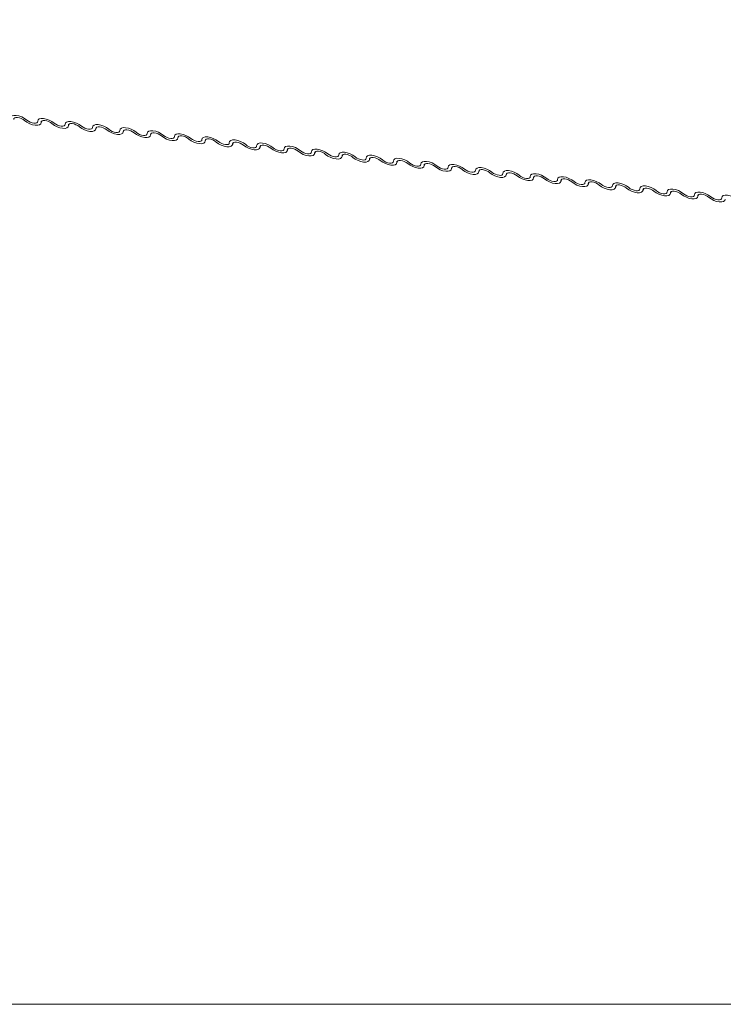
# Model space of a CAD drawing. Units: millimetres. Extents: x -23272466 to 44913, y -22484615 to 188.
# Drawn here: x -23271751 to -23271746, y -22483433 to -22483426 of the extents above; entities that cross this region are included whole.
import ezdxf

# ---------------------------------------------------------------- set-up
doc = ezdxf.new("R2010")
doc.units = ezdxf.units.MM
doc.layers.get('0').update_dxf_attribs({"lineweight": 20})
doc.layers.add('KEYLITE FLASHING', color=7, linetype='Continuous', lineweight=18)
doc.layers.add('KEYLITE TEXT', color=250, linetype='Continuous', lineweight=18)

# ---------------------------------------------------------------- blocks, each defined once
blk = doc.blocks.new('TRF flashing icone')
blk.add_lwpolyline([(-6763.8268, -1103.0274), (-6645.0068, -1103.0274, -0.414214), (-6635.5733, -1112.4609), (-6635.5733, -1213.5335, -0.414214), (-6645.0068, -1222.967), (-6763.8268, -1222.967, -0.414214), (-6773.2603, -1213.5335), (-6773.2603, -1112.4609, -0.414214)], format="xyb", close=True)
at = {"layer": 'KEYLITE FLASHING', "color": 251, "linetype": 'Continuous', "lineweight": 13}
for p, q in [((-6686.8437, -1216.7737), (-6686.8348, -1216.7547)), ((-6686.8378, -1216.7565), (-6686.8422, -1216.7659)), ((-6686.6513, -1216.7953), (-6686.6423, -1216.7763)), ((-6686.6453, -1216.7781), (-6686.6497, -1216.7874)), ((-6686.4588, -1216.8168), (-6686.4499, -1216.7979)), ((-6686.4529, -1216.7997), (-6686.4572, -1216.809)), ((-6686.2663, -1216.8384), (-6686.2574, -1216.8194)), ((-6686.2604, -1216.8213), (-6686.2648, -1216.8306)), ((-6686.0738, -1216.86), (-6686.0649, -1216.841)), ((-6686.0679, -1216.8428), (-6686.0723, -1216.8522)), ((-6685.8814, -1216.8816), (-6685.8725, -1216.8626)), ((-6685.8754, -1216.8644), (-6685.8798, -1216.8737)), ((-6685.6889, -1216.9031), (-6685.68, -1216.8842)), ((-6685.683, -1216.886), (-6685.6874, -1216.8953)), ((-6685.4964, -1216.9247), (-6685.4875, -1216.9057)), ((-6685.4905, -1216.9076), (-6685.4949, -1216.9169)), ((-6685.3039, -1216.9463), (-6685.295, -1216.9273)), ((-6685.298, -1216.9291), (-6685.3024, -1216.9385)), ((-6685.1115, -1216.9678), (-6685.1026, -1216.9489)), ((-6685.1056, -1216.9507), (-6685.1099, -1216.96)), ((-6684.919, -1216.9894), (-6684.9101, -1216.9705)), ((-6684.9131, -1216.9723), (-6684.9175, -1216.9816)), ((-6684.7265, -1217.011), (-6684.7176, -1216.992)), ((-6684.7206, -1216.9938), (-6684.725, -1217.0032)), ((-6684.5341, -1217.0326), (-6684.5251, -1217.0136)), ((-6684.5281, -1217.0154), (-6684.5325, -1217.0247)), ((-6684.3416, -1217.0541), (-6684.3327, -1217.0352)), ((-6684.3357, -1217.037), (-6684.34, -1217.0463)), ((-6684.1491, -1217.0757), (-6684.1402, -1217.0568)), ((-6684.1432, -1217.0586), (-6684.1476, -1217.0679)), ((-6683.9566, -1217.0973), (-6683.9477, -1217.0783)), ((-6683.9507, -1217.0801), (-6683.9551, -1217.0895)), ((-6683.7642, -1217.1189), (-6683.7553, -1217.0999)), ((-6683.7582, -1217.1017), (-6683.7626, -1217.111)), ((-6683.5717, -1217.1404), (-6683.5628, -1217.1215)), ((-6683.5658, -1217.1233), (-6683.5702, -1217.1326)), ((-6683.3792, -1217.162), (-6683.3703, -1217.143)), ((-6683.3733, -1217.1449), (-6683.3777, -1217.1542)), ((-6683.1868, -1217.1836), (-6683.1778, -1217.1646)), ((-6683.1808, -1217.1664), (-6683.1852, -1217.1758)), ((-6682.9943, -1217.2052), (-6682.9854, -1217.1862)), ((-6682.9884, -1217.188), (-6682.9927, -1217.1973)), ((-6682.8018, -1217.2267), (-6682.7929, -1217.2078)), ((-6682.7959, -1217.2096), (-6682.8003, -1217.2189)), ((-6682.6093, -1217.2483), (-6682.6004, -1217.2293)), ((-6682.6034, -1217.2312), (-6682.6078, -1217.2405)), ((-6682.4169, -1217.2699), (-6682.408, -1217.2509)), ((-6682.4109, -1217.2527), (-6682.4153, -1217.2621)), ((-6682.2244, -1217.2914), (-6682.2155, -1217.2725)), ((-6682.2185, -1217.2743), (-6682.2229, -1217.2836))]:
    blk.add_line(p, q, dxfattribs=at)
at = {"layer": 'KEYLITE FLASHING', "color": 251, "linetype": 'Continuous', "lineweight": 13, "flags": 128}
for points in [[(-6687.0577, -1216.7363), (-6687.0552, -1216.7266), (-6687.047, -1216.7198), (-6687.034, -1216.7163), (-6687.0172, -1216.7165), (-6686.998, -1216.7203), (-6686.978, -1216.7275), (-6686.9589, -1216.7374), (-6686.9422, -1216.7492)], [(-6686.9577, -1216.7529), (-6686.9688, -1216.745), (-6686.9815, -1216.7384), (-6686.9948, -1216.7336), (-6687.0076, -1216.7311), (-6687.0189, -1216.7309), (-6687.0275, -1216.7333), (-6687.0329, -1216.7378), (-6687.0347, -1216.7443)], [(-6686.8422, -1216.7659), (-6686.8448, -1216.7755), (-6686.8529, -1216.7824), (-6686.8659, -1216.7859), (-6686.8827, -1216.7857), (-6686.9019, -1216.7819), (-6686.9219, -1216.7747), (-6686.941, -1216.7648), (-6686.9577, -1216.7529)], [(-6686.9422, -1216.7492), (-6686.9312, -1216.7571), (-6686.9184, -1216.7637), (-6686.9051, -1216.7685), (-6686.8923, -1216.7711), (-6686.8811, -1216.7712), (-6686.8724, -1216.7689), (-6686.867, -1216.7643), (-6686.8653, -1216.7579)], [(-6686.8653, -1216.7579), (-6686.8627, -1216.7482), (-6686.8546, -1216.7413), (-6686.8415, -1216.7378), (-6686.8247, -1216.738), (-6686.8055, -1216.7419), (-6686.7855, -1216.7491), (-6686.7664, -1216.759), (-6686.7498, -1216.7708)], [(-6686.7652, -1216.7745), (-6686.7763, -1216.7666), (-6686.789, -1216.76), (-6686.8024, -1216.7552), (-6686.8152, -1216.7526), (-6686.8264, -1216.7525), (-6686.8351, -1216.7548), (-6686.8405, -1216.7594), (-6686.8422, -1216.7659)], [(-6686.6497, -1216.7874), (-6686.6523, -1216.7971), (-6686.6604, -1216.804), (-6686.6734, -1216.8075), (-6686.6902, -1216.8073), (-6686.7094, -1216.8034), (-6686.7294, -1216.7962), (-6686.7486, -1216.7863), (-6686.7652, -1216.7745)], [(-6686.7498, -1216.7708), (-6686.7387, -1216.7787), (-6686.7259, -1216.7853), (-6686.7126, -1216.7901), (-6686.6998, -1216.7927), (-6686.6886, -1216.7928), (-6686.6799, -1216.7905), (-6686.6745, -1216.7859), (-6686.6728, -1216.7794)], [(-6686.6728, -1216.7794), (-6686.6702, -1216.7698), (-6686.6621, -1216.7629), (-6686.6491, -1216.7594), (-6686.6323, -1216.7596), (-6686.6131, -1216.7635), (-6686.5931, -1216.7706), (-6686.5739, -1216.7806), (-6686.5573, -1216.7924)], [(-6686.5727, -1216.7961), (-6686.5838, -1216.7882), (-6686.5966, -1216.7816), (-6686.6099, -1216.7768), (-6686.6227, -1216.7742), (-6686.6339, -1216.7741), (-6686.6426, -1216.7764), (-6686.648, -1216.781), (-6686.6497, -1216.7874)], [(-6686.4572, -1216.809), (-6686.4598, -1216.8187), (-6686.4679, -1216.8256), (-6686.481, -1216.829), (-6686.4978, -1216.8288), (-6686.517, -1216.825), (-6686.537, -1216.8178), (-6686.5561, -1216.8079), (-6686.5727, -1216.7961)], [(-6686.5573, -1216.7924), (-6686.5462, -1216.8003), (-6686.5335, -1216.8069), (-6686.5201, -1216.8117), (-6686.5073, -1216.8142), (-6686.4961, -1216.8144), (-6686.4874, -1216.812), (-6686.482, -1216.8075), (-6686.4803, -1216.801)], [(-6686.4803, -1216.801), (-6686.4777, -1216.7913), (-6686.4696, -1216.7845), (-6686.4566, -1216.781), (-6686.4398, -1216.7812), (-6686.4206, -1216.785), (-6686.4006, -1216.7922), (-6686.3815, -1216.8021), (-6686.3648, -1216.814)], [(-6686.3803, -1216.8176), (-6686.3914, -1216.8098), (-6686.4041, -1216.8031), (-6686.4174, -1216.7984), (-6686.4302, -1216.7958), (-6686.4414, -1216.7957), (-6686.4501, -1216.798), (-6686.4555, -1216.8026), (-6686.4572, -1216.809)], [(-6686.2878, -1216.8226), (-6686.2853, -1216.8129), (-6686.2771, -1216.8061), (-6686.2641, -1216.8026), (-6686.2473, -1216.8028), (-6686.2281, -1216.8066), (-6686.2081, -1216.8138), (-6686.189, -1216.8237), (-6686.1724, -1216.8355)], [(-6686.2648, -1216.8306), (-6686.2673, -1216.8403), (-6686.2755, -1216.8471), (-6686.2885, -1216.8506), (-6686.3053, -1216.8504), (-6686.3245, -1216.8466), (-6686.3445, -1216.8394), (-6686.3636, -1216.8295), (-6686.3803, -1216.8176)], [(-6686.3648, -1216.814), (-6686.3537, -1216.8219), (-6686.341, -1216.8285), (-6686.3277, -1216.8333), (-6686.3149, -1216.8358), (-6686.3037, -1216.8359), (-6686.295, -1216.8336), (-6686.2896, -1216.829), (-6686.2878, -1216.8226)], [(-6686.1878, -1216.8392), (-6686.1989, -1216.8313), (-6686.2116, -1216.8247), (-6686.225, -1216.8199), (-6686.2378, -1216.8174), (-6686.249, -1216.8172), (-6686.2576, -1216.8196), (-6686.2631, -1216.8241), (-6686.2648, -1216.8306)], [(-6686.0723, -1216.8522), (-6686.0749, -1216.8618), (-6686.083, -1216.8687), (-6686.096, -1216.8722), (-6686.1128, -1216.872), (-6686.132, -1216.8681), (-6686.152, -1216.861), (-6686.1711, -1216.851), (-6686.1878, -1216.8392)], [(-6686.1724, -1216.8355), (-6686.1613, -1216.8434), (-6686.1485, -1216.85), (-6686.1352, -1216.8548), (-6686.1224, -1216.8574), (-6686.1112, -1216.8575), (-6686.1025, -1216.8552), (-6686.0971, -1216.8506), (-6686.0954, -1216.8442)], [(-6686.0954, -1216.8442), (-6686.0928, -1216.8345), (-6686.0847, -1216.8276), (-6686.0717, -1216.8241), (-6686.0548, -1216.8243), (-6686.0356, -1216.8282), (-6686.0156, -1216.8354), (-6685.9965, -1216.8453), (-6685.9799, -1216.8571)], [(-6685.9953, -1216.8608), (-6686.0064, -1216.8529), (-6686.0191, -1216.8463), (-6686.0325, -1216.8415), (-6686.0453, -1216.8389), (-6686.0565, -1216.8388), (-6686.0652, -1216.8411), (-6686.0706, -1216.8457), (-6686.0723, -1216.8522)], [(-6685.8798, -1216.8737), (-6685.8824, -1216.8834), (-6685.8905, -1216.8903), (-6685.9035, -1216.8938), (-6685.9204, -1216.8936), (-6685.9396, -1216.8897), (-6685.9596, -1216.8825), (-6685.9787, -1216.8726), (-6685.9953, -1216.8608)], [(-6685.9799, -1216.8571), (-6685.9688, -1216.865), (-6685.956, -1216.8716), (-6685.9427, -1216.8764), (-6685.9299, -1216.879), (-6685.9187, -1216.8791), (-6685.91, -1216.8768), (-6685.9046, -1216.8722), (-6685.9029, -1216.8657)], [(-6685.9029, -1216.8657), (-6685.9003, -1216.8561), (-6685.8922, -1216.8492), (-6685.8792, -1216.8457), (-6685.8624, -1216.8459), (-6685.8432, -1216.8498), (-6685.8232, -1216.8569), (-6685.8041, -1216.8669), (-6685.7874, -1216.8787)], [(-6685.8028, -1216.8824), (-6685.8139, -1216.8745), (-6685.8267, -1216.8679), (-6685.84, -1216.8631), (-6685.8528, -1216.8605), (-6685.864, -1216.8604), (-6685.8727, -1216.8627), (-6685.8781, -1216.8673), (-6685.8798, -1216.8737)], [(-6685.7104, -1216.8873), (-6685.7079, -1216.8776), (-6685.6997, -1216.8708), (-6685.6867, -1216.8673), (-6685.6699, -1216.8675), (-6685.6507, -1216.8713), (-6685.6307, -1216.8785), (-6685.6116, -1216.8884), (-6685.5949, -1216.9003)], [(-6685.6874, -1216.8953), (-6685.6899, -1216.905), (-6685.6981, -1216.9119), (-6685.7111, -1216.9153), (-6685.7279, -1216.9151), (-6685.7471, -1216.9113), (-6685.7671, -1216.9041), (-6685.7862, -1216.8942), (-6685.8028, -1216.8824)], [(-6685.7874, -1216.8787), (-6685.7763, -1216.8866), (-6685.7636, -1216.8932), (-6685.7502, -1216.898), (-6685.7374, -1216.9005), (-6685.7262, -1216.9007), (-6685.7176, -1216.8983), (-6685.7121, -1216.8938), (-6685.7104, -1216.8873)], [(-6685.6104, -1216.9039), (-6685.6215, -1216.8961), (-6685.6342, -1216.8894), (-6685.6475, -1216.8847), (-6685.6603, -1216.8821), (-6685.6715, -1216.882), (-6685.6802, -1216.8843), (-6685.6856, -1216.8889), (-6685.6874, -1216.8953)], [(-6685.4949, -1216.9169), (-6685.4975, -1216.9266), (-6685.5056, -1216.9334), (-6685.5186, -1216.9369), (-6685.5354, -1216.9367), (-6685.5546, -1216.9329), (-6685.5746, -1216.9257), (-6685.5937, -1216.9158), (-6685.6104, -1216.9039)], [(-6685.5949, -1216.9003), (-6685.5838, -1216.9081), (-6685.5711, -1216.9148), (-6685.5578, -1216.9195), (-6685.545, -1216.9221), (-6685.5338, -1216.9222), (-6685.5251, -1216.9199), (-6685.5197, -1216.9153), (-6685.5179, -1216.9089)], [(-6685.5179, -1216.9089), (-6685.5154, -1216.8992), (-6685.5072, -1216.8923), (-6685.4942, -1216.8889), (-6685.4774, -1216.8891), (-6685.4582, -1216.8929), (-6685.4382, -1216.9001), (-6685.4191, -1216.91), (-6685.4025, -1216.9218)], [(-6685.4179, -1216.9255), (-6685.429, -1216.9176), (-6685.4417, -1216.911), (-6685.4551, -1216.9062), (-6685.4679, -1216.9037), (-6685.4791, -1216.9035), (-6685.4877, -1216.9059), (-6685.4932, -1216.9104), (-6685.4949, -1216.9169)], [(-6685.3024, -1216.9385), (-6685.305, -1216.9481), (-6685.3131, -1216.955), (-6685.3261, -1216.9585), (-6685.3429, -1216.9583), (-6685.3621, -1216.9544), (-6685.3821, -1216.9473), (-6685.4013, -1216.9373), (-6685.4179, -1216.9255)], [(-6685.4025, -1216.9218), (-6685.3914, -1216.9297), (-6685.3786, -1216.9363), (-6685.3653, -1216.9411), (-6685.3525, -1216.9437), (-6685.3413, -1216.9438), (-6685.3326, -1216.9415), (-6685.3272, -1216.9369), (-6685.3255, -1216.9305)], [(-6685.3255, -1216.9305), (-6685.3229, -1216.9208), (-6685.3148, -1216.9139), (-6685.3018, -1216.9104), (-6685.285, -1216.9106), (-6685.2657, -1216.9145), (-6685.2458, -1216.9217), (-6685.2266, -1216.9316), (-6685.21, -1216.9434)], [(-6685.2254, -1216.9471), (-6685.2365, -1216.9392), (-6685.2493, -1216.9326), (-6685.2626, -1216.9278), (-6685.2754, -1216.9252), (-6685.2866, -1216.9251), (-6685.2953, -1216.9274), (-6685.3007, -1216.932), (-6685.3024, -1216.9385)], [(-6685.21, -1216.9434), (-6685.1989, -1216.9513), (-6685.1862, -1216.9579), (-6685.1728, -1216.9627), (-6685.16, -1216.9653), (-6685.1488, -1216.9654), (-6685.1401, -1216.9631), (-6685.1347, -1216.9585), (-6685.133, -1216.952)], [(-6685.133, -1216.952), (-6685.1304, -1216.9424), (-6685.1223, -1216.9355), (-6685.1093, -1216.932), (-6685.0925, -1216.9322), (-6685.0733, -1216.936), (-6685.0533, -1216.9432), (-6685.0342, -1216.9531), (-6685.0175, -1216.965)], [(-6685.1099, -1216.96), (-6685.1125, -1216.9697), (-6685.1206, -1216.9766), (-6685.1337, -1216.9801), (-6685.1505, -1216.9799), (-6685.1697, -1216.976), (-6685.1897, -1216.9688), (-6685.2088, -1216.9589), (-6685.2254, -1216.9471)], [(-6685.0329, -1216.9687), (-6685.044, -1216.9608), (-6685.0568, -1216.9542), (-6685.0701, -1216.9494), (-6685.0829, -1216.9468), (-6685.0941, -1216.9467), (-6685.1028, -1216.949), (-6685.1082, -1216.9536), (-6685.1099, -1216.96)], [(-6684.9175, -1216.9816), (-6684.92, -1216.9913), (-6684.9282, -1216.9981), (-6684.9412, -1217.0016), (-6684.958, -1217.0014), (-6684.9772, -1216.9976), (-6684.9972, -1216.9904), (-6685.0163, -1216.9805), (-6685.0329, -1216.9687)], [(-6685.0175, -1216.965), (-6685.0064, -1216.9729), (-6684.9937, -1216.9795), (-6684.9804, -1216.9843), (-6684.9676, -1216.9868), (-6684.9563, -1216.987), (-6684.9477, -1216.9846), (-6684.9422, -1216.9801), (-6684.9405, -1216.9736)], [(-6684.9405, -1216.9736), (-6684.938, -1216.9639), (-6684.9298, -1216.9571), (-6684.9168, -1216.9536), (-6684.9, -1216.9538), (-6684.8808, -1216.9576), (-6684.8608, -1216.9648), (-6684.8417, -1216.9747), (-6684.825, -1216.9866)], [(-6684.8405, -1216.9902), (-6684.8516, -1216.9823), (-6684.8643, -1216.9757), (-6684.8776, -1216.9709), (-6684.8904, -1216.9684), (-6684.9017, -1216.9683), (-6684.9103, -1216.9706), (-6684.9158, -1216.9752), (-6684.9175, -1216.9816)], [(-6684.725, -1217.0032), (-6684.7276, -1217.0129), (-6684.7357, -1217.0197), (-6684.7487, -1217.0232), (-6684.7655, -1217.023), (-6684.7847, -1217.0192), (-6684.8047, -1217.012), (-6684.8238, -1217.0021), (-6684.8405, -1216.9902)], [(-6684.825, -1216.9866), (-6684.814, -1216.9944), (-6684.8012, -1217.0011), (-6684.7879, -1217.0058), (-6684.7751, -1217.0084), (-6684.7639, -1217.0085), (-6684.7552, -1217.0062), (-6684.7498, -1217.0016), (-6684.7481, -1216.9952)], [(-6684.7481, -1216.9952), (-6684.7455, -1216.9855), (-6684.7374, -1216.9786), (-6684.7243, -1216.9752), (-6684.7075, -1216.9753), (-6684.6883, -1216.9792), (-6684.6683, -1216.9864), (-6684.6492, -1216.9963), (-6684.6326, -1217.0081)], [(-6684.648, -1217.0118), (-6684.6591, -1217.0039), (-6684.6718, -1216.9973), (-6684.6852, -1216.9925), (-6684.698, -1216.99), (-6684.7092, -1216.9898), (-6684.7179, -1216.9921), (-6684.7233, -1216.9967), (-6684.725, -1217.0032)], [(-6684.5325, -1217.0247), (-6684.5351, -1217.0344), (-6684.5432, -1217.0413), (-6684.5562, -1217.0448), (-6684.573, -1217.0446), (-6684.5923, -1217.0407), (-6684.6122, -1217.0336), (-6684.6314, -1217.0236), (-6684.648, -1217.0118)], [(-6684.6326, -1217.0081), (-6684.6215, -1217.016), (-6684.6087, -1217.0226), (-6684.5954, -1217.0274), (-6684.5826, -1217.03), (-6684.5714, -1217.0301), (-6684.5627, -1217.0278), (-6684.5573, -1217.0232), (-6684.5556, -1217.0168)], [(-6684.5556, -1217.0168), (-6684.553, -1217.0071), (-6684.5449, -1217.0002), (-6684.5319, -1216.9967), (-6684.5151, -1216.9969), (-6684.4959, -1217.0008), (-6684.4759, -1217.008), (-6684.4567, -1217.0179), (-6684.4401, -1217.0297)], [(-6684.4555, -1217.0334), (-6684.4666, -1217.0255), (-6684.4794, -1217.0189), (-6684.4927, -1217.0141), (-6684.5055, -1217.0115), (-6684.5167, -1217.0114), (-6684.5254, -1217.0137), (-6684.5308, -1217.0183), (-6684.5325, -1217.0247)], [(-6684.34, -1217.0463), (-6684.3426, -1217.056), (-6684.3508, -1217.0629), (-6684.3638, -1217.0663), (-6684.3806, -1217.0662), (-6684.3998, -1217.0623), (-6684.4198, -1217.0551), (-6684.4389, -1217.0452), (-6684.4555, -1217.0334)], [(-6684.4401, -1217.0297), (-6684.429, -1217.0376), (-6684.4163, -1217.0442), (-6684.4029, -1217.049), (-6684.3901, -1217.0516), (-6684.3789, -1217.0517), (-6684.3703, -1217.0494), (-6684.3648, -1217.0448), (-6684.3631, -1217.0383)], [(-6684.3631, -1217.0383), (-6684.3605, -1217.0287), (-6684.3524, -1217.0218), (-6684.3394, -1217.0183), (-6684.3226, -1217.0185), (-6684.3034, -1217.0223), (-6684.2834, -1217.0295), (-6684.2643, -1217.0394), (-6684.2476, -1217.0513)], [(-6684.2631, -1217.055), (-6684.2742, -1217.0471), (-6684.2869, -1217.0405), (-6684.3002, -1217.0357), (-6684.313, -1217.0331), (-6684.3242, -1217.033), (-6684.3329, -1217.0353), (-6684.3383, -1217.0399), (-6684.34, -1217.0463)], [(-6684.1476, -1217.0679), (-6684.1501, -1217.0776), (-6684.1583, -1217.0844), (-6684.1713, -1217.0879), (-6684.1881, -1217.0877), (-6684.2073, -1217.0839), (-6684.2273, -1217.0767), (-6684.2464, -1217.0668), (-6684.2631, -1217.055)], [(-6684.2476, -1217.0513), (-6684.2365, -1217.0592), (-6684.2238, -1217.0658), (-6684.2105, -1217.0706), (-6684.1977, -1217.0731), (-6684.1865, -1217.0733), (-6684.1778, -1217.0709), (-6684.1724, -1217.0664), (-6684.1706, -1217.0599)], [(-6684.1706, -1217.0599), (-6684.1681, -1217.0502), (-6684.1599, -1217.0434), (-6684.1469, -1217.0399), (-6684.1301, -1217.0401), (-6684.1109, -1217.0439), (-6684.0909, -1217.0511), (-6684.0718, -1217.061), (-6684.0552, -1217.0728)], [(-6684.0706, -1217.0765), (-6684.0817, -1217.0686), (-6684.0944, -1217.062), (-6684.1078, -1217.0572), (-6684.1206, -1217.0547), (-6684.1318, -1217.0545), (-6684.1404, -1217.0569), (-6684.1459, -1217.0614), (-6684.1476, -1217.0679)], [(-6683.9551, -1217.0895), (-6683.9577, -1217.0991), (-6683.9658, -1217.106), (-6683.9788, -1217.1095), (-6683.9956, -1217.1093), (-6684.0148, -1217.1055), (-6684.0348, -1217.0983), (-6684.0539, -1217.0884), (-6684.0706, -1217.0765)], [(-6684.0552, -1217.0728), (-6684.0441, -1217.0807), (-6684.0313, -1217.0873), (-6684.018, -1217.0921), (-6684.0052, -1217.0947), (-6683.994, -1217.0948), (-6683.9853, -1217.0925), (-6683.9799, -1217.0879), (-6683.9782, -1217.0815)], [(-6683.9782, -1217.0815), (-6683.9756, -1217.0718), (-6683.9675, -1217.0649), (-6683.9545, -1217.0615), (-6683.9376, -1217.0616), (-6683.9184, -1217.0655), (-6683.8984, -1217.0727), (-6683.8793, -1217.0826), (-6683.8627, -1217.0944)], [(-6683.8781, -1217.0981), (-6683.8892, -1217.0902), (-6683.902, -1217.0836), (-6683.9153, -1217.0788), (-6683.9281, -1217.0762), (-6683.9393, -1217.0761), (-6683.948, -1217.0784), (-6683.9534, -1217.083), (-6683.9551, -1217.0895)], [(-6683.7857, -1217.103), (-6683.7831, -1217.0934), (-6683.775, -1217.0865), (-6683.762, -1217.083), (-6683.7452, -1217.0832), (-6683.726, -1217.0871), (-6683.706, -1217.0942), (-6683.6869, -1217.1042), (-6683.6702, -1217.116)], [(-6683.7626, -1217.111), (-6683.7652, -1217.1207), (-6683.7733, -1217.1276), (-6683.7863, -1217.1311), (-6683.8032, -1217.1309), (-6683.8224, -1217.127), (-6683.8424, -1217.1198), (-6683.8615, -1217.1099), (-6683.8781, -1217.0981)], [(-6683.8627, -1217.0944), (-6683.8516, -1217.1023), (-6683.8388, -1217.1089), (-6683.8255, -1217.1137), (-6683.8127, -1217.1163), (-6683.8015, -1217.1164), (-6683.7928, -1217.1141), (-6683.7874, -1217.1095), (-6683.7857, -1217.103)], [(-6683.6856, -1217.1197), (-6683.6967, -1217.1118), (-6683.7095, -1217.1052), (-6683.7228, -1217.1004), (-6683.7356, -1217.0978), (-6683.7468, -1217.0977), (-6683.7555, -1217.1), (-6683.7609, -1217.1046), (-6683.7626, -1217.111)], [(-6683.5702, -1217.1326), (-6683.5727, -1217.1423), (-6683.5809, -1217.1492), (-6683.5939, -1217.1526), (-6683.6107, -1217.1525), (-6683.6299, -1217.1486), (-6683.6499, -1217.1414), (-6683.669, -1217.1315), (-6683.6856, -1217.1197)], [(-6683.6702, -1217.116), (-6683.6591, -1217.1239), (-6683.6464, -1217.1305), (-6683.633, -1217.1353), (-6683.6202, -1217.1378), (-6683.609, -1217.138), (-6683.6004, -1217.1356), (-6683.5949, -1217.1311), (-6683.5932, -1217.1246)], [(-6683.5932, -1217.1246), (-6683.5907, -1217.1149), (-6683.5825, -1217.1081), (-6683.5695, -1217.1046), (-6683.5527, -1217.1048), (-6683.5335, -1217.1086), (-6683.5135, -1217.1158), (-6683.4944, -1217.1257), (-6683.4777, -1217.1376)], [(-6683.4932, -1217.1412), (-6683.5043, -1217.1334), (-6683.517, -1217.1267), (-6683.5303, -1217.122), (-6683.5431, -1217.1194), (-6683.5543, -1217.1193), (-6683.563, -1217.1216), (-6683.5684, -1217.1262), (-6683.5702, -1217.1326)], [(-6683.3777, -1217.1542), (-6683.3803, -1217.1639), (-6683.3884, -1217.1707), (-6683.4014, -1217.1742), (-6683.4182, -1217.174), (-6683.4374, -1217.1702), (-6683.4574, -1217.163), (-6683.4765, -1217.1531), (-6683.4932, -1217.1412)], [(-6683.4777, -1217.1376), (-6683.4666, -1217.1455), (-6683.4539, -1217.1521), (-6683.4406, -1217.1569), (-6683.4278, -1217.1594), (-6683.4166, -1217.1595), (-6683.4079, -1217.1572), (-6683.4025, -1217.1526), (-6683.4008, -1217.1462)], [(-6683.4008, -1217.1462), (-6683.3982, -1217.1365), (-6683.3901, -1217.1297), (-6683.377, -1217.1262), (-6683.3602, -1217.1264), (-6683.341, -1217.1302), (-6683.321, -1217.1374), (-6683.3019, -1217.1473), (-6683.2853, -1217.1591)], [(-6683.3007, -1217.1628), (-6683.3118, -1217.1549), (-6683.3245, -1217.1483), (-6683.3379, -1217.1435), (-6683.3507, -1217.141), (-6683.3619, -1217.1408), (-6683.3706, -1217.1432), (-6683.376, -1217.1477), (-6683.3777, -1217.1542)], [(-6683.2083, -1217.1678), (-6683.2057, -1217.1581), (-6683.1976, -1217.1512), (-6683.1846, -1217.1477), (-6683.1678, -1217.1479), (-6683.1486, -1217.1518), (-6683.1286, -1217.159), (-6683.1094, -1217.1689), (-6683.0928, -1217.1807)], [(-6683.1852, -1217.1758), (-6683.1878, -1217.1854), (-6683.1959, -1217.1923), (-6683.2089, -1217.1958), (-6683.2257, -1217.1956), (-6683.2449, -1217.1918), (-6683.2649, -1217.1846), (-6683.2841, -1217.1746), (-6683.3007, -1217.1628)], [(-6683.2853, -1217.1591), (-6683.2742, -1217.167), (-6683.2614, -1217.1736), (-6683.2481, -1217.1784), (-6683.2353, -1217.181), (-6683.2241, -1217.1811), (-6683.2154, -1217.1788), (-6683.21, -1217.1742), (-6683.2083, -1217.1678)], [(-6683.1082, -1217.1844), (-6683.1193, -1217.1765), (-6683.1321, -1217.1699), (-6683.1454, -1217.1651), (-6683.1582, -1217.1625), (-6683.1694, -1217.1624), (-6683.1781, -1217.1647), (-6683.1835, -1217.1693), (-6683.1852, -1217.1758)], [(-6682.9927, -1217.1973), (-6682.9953, -1217.207), (-6683.0034, -1217.2139), (-6683.0165, -1217.2174), (-6683.0333, -1217.2172), (-6683.0525, -1217.2133), (-6683.0725, -1217.2061), (-6683.0916, -1217.1962), (-6683.1082, -1217.1844)], [(-6683.0928, -1217.1807), (-6683.0817, -1217.1886), (-6683.069, -1217.1952), (-6683.0556, -1217.2), (-6683.0428, -1217.2026), (-6683.0316, -1217.2027), (-6683.0229, -1217.2004), (-6683.0175, -1217.1958), (-6683.0158, -1217.1893)], [(-6683.0158, -1217.1893), (-6683.0132, -1217.1797), (-6683.0051, -1217.1728), (-6682.9921, -1217.1693), (-6682.9753, -1217.1695), (-6682.9561, -1217.1734), (-6682.9361, -1217.1805), (-6682.917, -1217.1905), (-6682.9003, -1217.2023)], [(-6682.9158, -1217.206), (-6682.9268, -1217.1981), (-6682.9396, -1217.1915), (-6682.9529, -1217.1867), (-6682.9657, -1217.1841), (-6682.9769, -1217.184), (-6682.9856, -1217.1863), (-6682.991, -1217.1909), (-6682.9927, -1217.1973)], [(-6682.8003, -1217.2189), (-6682.8028, -1217.2286), (-6682.811, -1217.2355), (-6682.824, -1217.2389), (-6682.8408, -1217.2387), (-6682.86, -1217.2349), (-6682.88, -1217.2277), (-6682.8991, -1217.2178), (-6682.9158, -1217.206)], [(-6682.9003, -1217.2023), (-6682.8892, -1217.2102), (-6682.8765, -1217.2168), (-6682.8632, -1217.2216), (-6682.8504, -1217.2241), (-6682.8391, -1217.2243), (-6682.8305, -1217.2219), (-6682.8251, -1217.2174), (-6682.8233, -1217.2109)], [(-6682.8233, -1217.2109), (-6682.8208, -1217.2012), (-6682.8126, -1217.1944), (-6682.7996, -1217.1909), (-6682.7828, -1217.1911), (-6682.7636, -1217.1949), (-6682.7436, -1217.2021), (-6682.7245, -1217.212), (-6682.7079, -1217.2239)], [(-6682.7233, -1217.2275), (-6682.7344, -1217.2197), (-6682.7471, -1217.213), (-6682.7604, -1217.2083), (-6682.7733, -1217.2057), (-6682.7845, -1217.2056), (-6682.7931, -1217.2079), (-6682.7986, -1217.2125), (-6682.8003, -1217.2189)], [(-6682.6309, -1217.2325), (-6682.6283, -1217.2228), (-6682.6202, -1217.2159), (-6682.6071, -1217.2125), (-6682.5903, -1217.2127), (-6682.5711, -1217.2165), (-6682.5511, -1217.2237), (-6682.532, -1217.2336), (-6682.5154, -1217.2454)], [(-6682.6078, -1217.2405), (-6682.6104, -1217.2502), (-6682.6185, -1217.257), (-6682.6315, -1217.2605), (-6682.6483, -1217.2603), (-6682.6675, -1217.2565), (-6682.6875, -1217.2493), (-6682.7066, -1217.2394), (-6682.7233, -1217.2275)], [(-6682.7079, -1217.2239), (-6682.6968, -1217.2317), (-6682.684, -1217.2384), (-6682.6707, -1217.2431), (-6682.6579, -1217.2457), (-6682.6467, -1217.2458), (-6682.638, -1217.2435), (-6682.6326, -1217.2389), (-6682.6309, -1217.2325)], [(-6682.5308, -1217.2491), (-6682.5419, -1217.2412), (-6682.5546, -1217.2346), (-6682.568, -1217.2298), (-6682.5808, -1217.2273), (-6682.592, -1217.2271), (-6682.6007, -1217.2295), (-6682.6061, -1217.234), (-6682.6078, -1217.2405)], [(-6682.4153, -1217.2621), (-6682.4179, -1217.2717), (-6682.426, -1217.2786), (-6682.439, -1217.2821), (-6682.4559, -1217.2819), (-6682.4751, -1217.278), (-6682.4951, -1217.2709), (-6682.5142, -1217.2609), (-6682.5308, -1217.2491)], [(-6682.5154, -1217.2454), (-6682.5043, -1217.2533), (-6682.4915, -1217.2599), (-6682.4782, -1217.2647), (-6682.4654, -1217.2673), (-6682.4542, -1217.2674), (-6682.4455, -1217.2651), (-6682.4401, -1217.2605), (-6682.4384, -1217.2541)], [(-6682.4384, -1217.2541), (-6682.4358, -1217.2444), (-6682.4277, -1217.2375), (-6682.4147, -1217.234), (-6682.3979, -1217.2342), (-6682.3787, -1217.2381), (-6682.3587, -1217.2453), (-6682.3396, -1217.2552), (-6682.3229, -1217.267)], [(-6682.3383, -1217.2707), (-6682.3494, -1217.2628), (-6682.3622, -1217.2562), (-6682.3755, -1217.2514), (-6682.3883, -1217.2488), (-6682.3995, -1217.2487), (-6682.4082, -1217.251), (-6682.4136, -1217.2556), (-6682.4153, -1217.2621)], [(-6682.2229, -1217.2836), (-6682.2254, -1217.2933), (-6682.2336, -1217.3002), (-6682.2466, -1217.3037), (-6682.2634, -1217.3035), (-6682.2826, -1217.2996), (-6682.3026, -1217.2924), (-6682.3217, -1217.2825), (-6682.3383, -1217.2707)], [(-6682.3229, -1217.267), (-6682.3118, -1217.2749), (-6682.2991, -1217.2815), (-6682.2857, -1217.2863), (-6682.2729, -1217.2889), (-6682.2617, -1217.289), (-6682.2531, -1217.2867), (-6682.2476, -1217.2821), (-6682.2459, -1217.2756)], [(-6682.2459, -1217.2756), (-6682.2434, -1217.266), (-6682.2352, -1217.2591), (-6682.2222, -1217.2556), (-6682.2054, -1217.2558), (-6682.1862, -1217.2596), (-6682.1662, -1217.2668), (-6682.1471, -1217.2768), (-6682.1304, -1217.2886)], [(-6682.1459, -1217.2923), (-6682.157, -1217.2844), (-6682.1697, -1217.2778), (-6682.183, -1217.273), (-6682.1958, -1217.2704), (-6682.207, -1217.2703), (-6682.2157, -1217.2726), (-6682.2211, -1217.2772), (-6682.2229, -1217.2836)], [(-6682.1304, -1217.2886), (-6682.1193, -1217.2965), (-6682.1066, -1217.3031), (-6682.0933, -1217.3079), (-6682.0805, -1217.3104), (-6682.0693, -1217.3106), (-6682.0606, -1217.3082), (-6682.0552, -1217.3037), (-6682.0534, -1217.2972)], [(-6682.0534, -1217.2972), (-6682.0509, -1217.2875), (-6682.0427, -1217.2807), (-6682.0297, -1217.2772), (-6682.0129, -1217.2774), (-6681.9937, -1217.2812), (-6681.9737, -1217.2884), (-6681.9546, -1217.2983), (-6681.938, -1217.3102)], [(-6682.0304, -1217.3052), (-6682.033, -1217.3149), (-6682.0411, -1217.3217), (-6682.0541, -1217.3252), (-6682.0709, -1217.325), (-6682.0901, -1217.3212), (-6682.1101, -1217.314), (-6682.1292, -1217.3041), (-6682.1459, -1217.2923)]]:
    blk.add_lwpolyline(points, dxfattribs=at)

msp = doc.modelspace()

# ---------------------------------------------------------------- block references
at = {"layer": 'KEYLITE TEXT'}
msp.add_blockref('TRF flashing icone', (-23265063.8764, -22482209.5976), dxfattribs=at)

doc.saveas('drawing.dxf')
